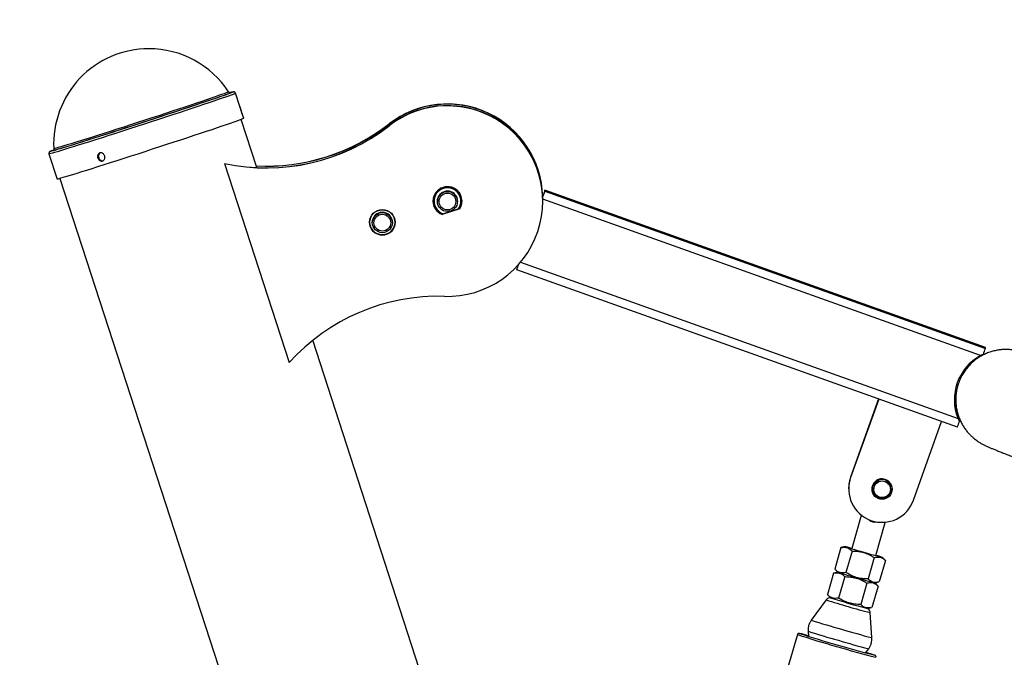
# Model space of a CAD drawing. Units: millimetres. Extents: x -2713 to 21000, y 0 to 14850.
# Drawn here: x 9584 to 10173, y 10440 to 10821 of the extents above; entities that cross this region are included whole.
import ezdxf

# ---------------------------------------------------------------- set-up
doc = ezdxf.new("R2010")
doc.units = ezdxf.units.MM
doc.header["$PDSIZE"] = -1
doc.layers.add('标注层', color=7, linetype='Continuous')
doc.styles.add('SLDTEXTSTYLE0', font='arial.ttf', dxfattribs={"width": 0.75})
doc.dimstyles.new('SLDDIMSTYLE0', dxfattribs={"dimtxt": 175, "dimasz": 3.302, "dimexe": 0, "dimexo": 0.0625, "dimgap": 0.875, "dimtad": 2, "dimdec": 0, "dimrnd": 1e-09, "dimzin": 12, "dimdsep": 46, "dimtxsty": 'SLDTEXTSTYLE0', "dimcen": 0.09, "dimadec": 0, "dimazin": 3, "dimtfac": 1, "dimtdec": 0, "dimtofl": 0, "dimtmove": 0, "dimatfit": 3, "dimfxl": 1, "dimfrac": 2, "dimtolj": 1, "dimtzin": 12, "dimarcsym": 0})

# ---------------------------------------------------------------- blocks, each defined once
blk = doc.blocks.new('_D')
at = {"layer": 'Defpoints', "color": 0, "transparency": 16777216}
for p in [(4438.77, 12149.88), (10711.39, 10405.4), (4438.77, 9617.46)]:
    blk.add_point(p, dxfattribs=at)
at = {"layer": '标注层', "color": 0, "lineweight": -2, "transparency": 16777216}
for p, q in [((4438.77, 9617.52), (4438.77, 12149.88)), ((10708.09, 12149.88), (4442.07, 12149.88)), ((10711.39, 10405.47), (10711.39, 12149.88))]:
    blk.add_line(p, q, dxfattribs=at)
at = {"layer": '标注层', "color": 0, "transparency": 16777216}
for points in [[(4442.07, 12150.43), (4442.07, 12149.33), (4438.77, 12149.88)], [(10708.09, 12150.43), (10708.09, 12149.33), (10711.39, 12149.88)]]:
    blk.add_solid(points, dxfattribs=at)
at = {"layer": '标注层', "color": 0, "transparency": 16777216, "insert": (7829.88, 12329.58), "char_height": 175, "attachment_point": 2, "style": 'SLDTEXTSTYLE0'}
blk.add_mtext('\\A1;6273', dxfattribs=at)

msp = doc.modelspace()

# ---------------------------------------------------------------- linework, layer by layer
at = {"color": 7, "linetype": 'Continuous', "lineweight": 25}
for p, q in [((9708.617019, 10777.89288), (9708.618181, 10777.888946)), ((9715.336787, 10769.116215), (9712.760853, 10777.043514)), ((9717.643337, 10762.017898), (9716.865378, 10764.411978)), ((9725.413131, 10732.605509), (9716.074424, 10761.345081)), ((9804.675149, 10758.715085), (9804.675149, 10758.622102)), ((9804.675149, 10757.669382), (9804.675149, 10757.576518)), ((9601.107555, 10740.762763), (9605.99001, 10725.737028)), ((9706.152218, 10735.092692), (9706.152218, 10734.999709)), ((9706.152218, 10734.999709), (9744.839417, 10615.940742)), ((9607.654678, 10726.11504), (9841.268229, 10007.17508)), ((9831.141638, 10714.25157), (9831.14128, 10713.119082)), ((9832.237171, 10716.763072), (9832.803356, 10717.871122)), ((9848.103928, 10713.119082), (9848.092305, 10714.399509)), ((9896.615731, 10713.713459), (9896.589862, 10714.760355)), ((10161.63479, 10624.91446), (9897.943067, 10719.071202)), ((9897.943067, 10718.606524), (9897.943067, 10719.071202)), ((9897.943067, 10718.606524), (10161.63479, 10624.449663)), ((9833.622622, 10712.549858), (9833.622622, 10712.340645)), ((9845.622586, 10712.340645), (9845.622586, 10712.549858)), ((10158.671843, 10620.140724), (9896.615731, 10713.713459)), ((9896.622585, 10712.828688), (9896.615731, 10713.713459)), ((9896.622585, 10712.660126), (9896.622585, 10712.828688)), ((9896.622585, 10712.549858), (9896.622585, 10712.642722)), ((9846.938538, 10707.935028), (9836.416589, 10704.516463)), ((9846.473621, 10707.876853), (9836.416589, 10704.609327)), ((9837.195801, 10704.927258), (9836.422073, 10704.681687)), ((9846.066641, 10707.809381), (9837.195801, 10704.927258)), ((9839.741992, 10705.68984), (9839.541184, 10705.689363)), ((9844.390499, 10707.264833), (9844.227778, 10707.147173)), ((9846.840369, 10708.066635), (9846.066641, 10707.809381)), ((9793.150472, 10699.317269), (9792.997169, 10700.403742)), ((9793.161201, 10699.361257), (9793.000506, 10700.450234)), ((9794.629263, 10699.88101), (9794.629263, 10699.671797)), ((9806.629287, 10699.671797), (9806.629287, 10699.88101)), ((9808.261382, 10700.403742), (9808.108078, 10699.317269)), ((9808.258044, 10700.450234), (9808.117019, 10699.452452)), ((9882.221209, 10674.562029), (9882.291364, 10674.758486)), ((9882.221209, 10674.67945), (9882.221209, 10674.562029)), ((9881.128239, 10671.986632), (9881.128239, 10671.521835)), ((10144.819902, 10577.365093), (9881.128239, 10671.521835)), ((9924.400615, 10120.226256), (9758.983748, 10629.292659)), ((10160.432266, 10621.026806), (10158.671843, 10620.140724)), ((10161.634373, 10624.914579), (10161.63479, 10624.91446)), ((10161.63479, 10624.449663), (10161.63479, 10624.91446)), ((10097.599672, 10594.226055), (10080.917286, 10547.512464)), ((10097.621726, 10594.218187), (10080.917286, 10547.442727)), ((10097.695338, 10594.191961), (10080.917286, 10547.210388)), ((10097.717391, 10594.184093), (10080.917286, 10547.14065)), ((10118.587541, 10533.68967), (10135.387646, 10580.733113)), ((10146.022426, 10581.252746), (10145.219969, 10583.053879)), ((10145.219969, 10582.472972), (10146.022426, 10580.676608)), ((10145.908224, 10580.931477), (10146.022426, 10581.252746)), ((10146.022426, 10581.217341), (10145.918833, 10580.927305)), ((10146.022426, 10581.252746), (10146.022426, 10581.217341)), ((10146.022426, 10580.712013), (10146.022426, 10580.676608)), ((10080.917286, 10547.442727), (10080.917286, 10547.512464)), ((10080.917286, 10547.14065), (10080.917286, 10547.210388)), ((10079.752373, 10540.786914), (10079.752373, 10540.717177)), ((10079.752373, 10540.484838), (10079.752373, 10540.41522)), ((10093.752371, 10540.41522), (10093.752371, 10540.206007)), ((10105.752396, 10540.206007), (10105.752396, 10540.41522)), ((10087.282406, 10524.454765), (10081.587063, 10504.735641)), ((10095.998036, 10500.573449), (10101.693379, 10520.292453)), ((10101.693796, 10520.279221), (10101.855682, 10520.691685)), ((10075.122761, 10505.261354), (10071.425961, 10492.461853)), ((10075.316476, 10505.294971), (10075.122761, 10505.261354)), ((10077.626811, 10505.882077), (10075.31278, 10505.310111)), ((10081.778931, 10503.199749), (10078.082131, 10490.400247)), ((10095.09127, 10499.355249), (10091.394471, 10486.555867)), ((10101.74744, 10497.572474), (10098.050641, 10484.773092)), ((10101.74744, 10497.573785), (10099.959659, 10499.431781)), ((10101.74744, 10497.572474), (10101.640986, 10497.665338)), ((10073.210286, 10490.606241), (10070.901083, 10490.035467)), ((10071.425961, 10492.46066), (10073.213743, 10490.602545)), ((10070.711063, 10489.986591), (10067.014264, 10477.187209)), ((10070.904838, 10490.020327), (10070.711063, 10489.986591)), ((10077.367233, 10487.924985), (10073.670494, 10475.125603)), ((10095.54659, 10484.152369), (10097.862171, 10484.724693)), ((10090.679573, 10484.080605), (10086.982833, 10471.281223)), ((10097.335743, 10482.29783), (10093.639003, 10469.498448)), ((10097.335743, 10482.299141), (10095.551478, 10484.153561)), ((10097.335743, 10482.29783), (10097.229289, 10482.390575)), ((10066.241132, 10474.023513), (10057.367491, 10461.921744)), ((10067.014264, 10477.185897), (10068.802046, 10475.327901)), ((10091.134893, 10468.877725), (10093.450474, 10469.450049)), ((10093.660878, 10451.439433), (10092.605995, 10466.408662)), ((10055.456387, 10455.304794), (10055.66095, 10452.401571)), ((10049.029695, 10453.276805), (10035.433935, 10406.203918)), ((10090.02869, 10442.475252), (10091.749715, 10444.822483))]:
    msp.add_line(p, q, dxfattribs=at)
at = {"color": 8, "linetype": 'Continuous', "lineweight": 25}
for p, q in [((9709.993797, 10777.403764), (9709.852444, 10777.310423)), ((9709.962772, 10777.415924), (9709.993797, 10777.403764)), ((9711.205201, 10777.824096), (9711.24913, 10777.811579)), ((9711.24913, 10777.811579), (9711.230682, 10777.788333)), ((9883.344161, 10675.981454), (10145.219969, 10582.472972)), ((10145.219969, 10583.053879), (10144.970821, 10583.142929)), ((10095.422374, 10440.919213), (10095.405566, 10440.934591)), ((10095.411645, 10440.913848), (10095.422374, 10440.919213))]:
    msp.add_line(p, q, dxfattribs=at)
at = {"color": 8, "linetype": 'Continuous', "lineweight": 25, "flags": 128}
for points in [[(9712.760853, 10777.043514), (9712.76121, 10777.041249), (9712.593334, 10776.933841), (9712.090718, 10776.717953), (9711.256402, 10776.395015), (9710.095363, 10775.966815), (9708.614605, 10775.436096), (9706.823038, 10774.805836), (9704.731452, 10774.079971), (9702.352392, 10773.26291), (9699.700164, 10772.359304), (9696.790772, 10771.374874), (9693.64165, 10770.315461), (9690.271782, 10769.187383), (9686.701404, 10767.997555), (9682.952034, 10766.752891), (9679.046141, 10765.46102), (9675.007301, 10764.12981), (9670.859741, 10762.767128), (9666.628467, 10761.381201), (9662.33887, 10759.980373), (9658.016758, 10758.572988), (9653.68815, 10757.167749), (9649.379062, 10755.772762), (9645.115392, 10754.396729), (9640.922832, 10753.047757), (9636.826562, 10751.73407), (9632.8512, 10750.463418), (9629.020678, 10749.24355), (9625.358062, 10748.081736), (9621.885317, 10746.985011), (9618.623363, 10745.960049), (9615.591841, 10745.012812), (9612.80893, 10744.149141), (9610.291409, 10743.37428), (9608.054387, 10742.692761), (9606.111365, 10742.108755), (9604.473965, 10741.625719), (9603.152083, 10741.246514), (9602.153646, 10740.973644), (9601.484673, 10740.808539), (9601.149159, 10740.752272), (9601.107525, 10740.762763)], [(9708.618181, 10777.888946), (9708.448487, 10777.782373), (9707.940536, 10777.566246), (9707.097577, 10777.241997), (9705.925154, 10776.811652), (9704.430776, 10776.277952), (9702.624219, 10775.644474), (9700.517165, 10774.91539), (9698.123263, 10774.09523), (9695.458042, 10773.189358), (9692.538815, 10772.203855), (9689.384477, 10771.1448), (9686.015533, 10770.019345), (9682.453798, 10768.834643), (9678.722369, 10767.598443), (9674.845444, 10766.318612), (9670.848178, 10765.003614), (9666.756498, 10763.661913), (9662.596928, 10762.302212), (9658.39647, 10760.933332), (9654.182332, 10759.564213), (9649.981873, 10758.203558), (9645.822304, 10756.860427), (9641.730623, 10755.543403), (9637.733357, 10754.26095), (9633.856462, 10753.021531), (9630.125033, 10751.833133), (9626.563268, 10750.703506), (9623.194324, 10749.639801), (9620.039987, 10748.649172), (9617.12076, 10747.737817), (9614.455568, 10746.911697), (9612.061666, 10746.176295), (9609.954583, 10745.536379), (9608.148026, 10744.995884), (9606.653677, 10744.558506), (9605.481224, 10744.226984), (9604.638295, 10744.003586), (9604.130315, 10743.889741), (9603.96065, 10743.88545)], [(9601.914453, 10742.264561), (9601.877617, 10742.277078), (9602.009939, 10742.366485)], [(9603.288131, 10742.685608), (9603.17521, 10742.672734), (9603.156137, 10742.711715)], [(10050.316082, 10453.963093), (10050.310599, 10453.96357), (10050.27424, 10453.950815)]]:
    msp.add_lwpolyline(points, dxfattribs=at)
at = {"color": 7, "linetype": 'Continuous', "lineweight": 25, "flags": 128}
for points in [[(9711.230682, 10777.788333), (9711.080538, 10777.70441), (9710.575866, 10777.488403), (9709.738152, 10777.16475), (9708.572613, 10776.735596), (9707.086431, 10776.203565), (9705.288725, 10775.571875), (9703.190642, 10774.844341), (9700.805085, 10774.025731), (9698.146748, 10773.120813), (9695.232051, 10772.13531), (9692.078935, 10771.075301), (9688.706862, 10769.947223), (9685.136603, 10768.758111), (9681.390183, 10767.515354), (9677.490698, 10766.226463), (9673.462199, 10764.899425), (9669.329511, 10763.542466), (9665.118115, 10762.163929), (9660.853969, 10760.772399), (9656.563388, 10759.376339), (9652.272778, 10757.984333), (9648.008632, 10756.605081), (9643.797236, 10755.247049), (9639.664548, 10753.918581), (9635.636049, 10752.627902), (9631.736564, 10751.382999), (9627.990144, 10750.191383), (9624.419915, 10749.060564), (9621.047812, 10747.997455), (9617.894726, 10747.008614), (9614.979999, 10746.10012), (9612.321692, 10745.277695), (9609.936105, 10744.546227), (9607.838022, 10743.910245), (9606.040346, 10743.373923), (9604.554134, 10742.940239), (9603.388595, 10742.612056), (9602.550911, 10742.391281), (9602.046209, 10742.279462), (9601.914453, 10742.264561)], [(9709.852444, 10777.310423), (9709.824907, 10777.297072), (9709.319251, 10777.081184), (9708.480077, 10776.75765), (9707.31266, 10776.328496), (9705.824392, 10775.796346), (9704.024689, 10775.164656), (9701.924907, 10774.43736), (9699.538337, 10773.618988), (9696.880089, 10772.714786), (9693.966912, 10771.730594), (9690.817284, 10770.672492), (9687.451082, 10769.547157), (9683.889585, 10768.36174), (9680.155354, 10767.123751), (9676.271932, 10765.84094), (9672.263907, 10764.521532), (9668.156641, 10763.173871), (9663.97609, 10761.806302), (9659.748631, 10760.427646), (9655.501055, 10759.046607), (9651.260214, 10757.671885), (9647.052871, 10756.312184), (9642.905669, 10754.975967), (9638.844835, 10753.671817), (9634.895997, 10752.40808), (9631.084161, 10751.192502), (9627.433406, 10750.032954), (9623.9668, 10748.936586), (9620.706307, 10747.910552), (9617.67252, 10746.961169), (9614.884602, 10746.094636), (9612.360167, 10745.3162), (9610.115217, 10744.630866), (9608.16394, 10744.042925), (9606.518673, 10743.556313), (9605.189758, 10743.17377), (9604.185688, 10742.898039), (9603.512751, 10742.730669), (9603.288131, 10742.685608)], [(9709.542291, 10777.341775), (9709.824907, 10777.400784), (9709.962772, 10777.415924)], [(9717.643337, 10762.017898), (9717.643695, 10762.015514), (9717.475819, 10761.908106), (9716.973202, 10761.692337), (9716.138857, 10761.3694), (9714.977818, 10760.9412), (9713.497089, 10760.410361), (9711.705523, 10759.78022), (9709.613906, 10759.054355), (9707.234847, 10758.237175), (9704.582649, 10757.333688), (9701.673227, 10756.349258), (9698.524134, 10755.289845), (9695.154237, 10754.161767), (9691.583889, 10752.97182), (9687.834488, 10751.727275), (9683.928626, 10750.435404), (9679.889755, 10749.104194), (9675.742226, 10747.741394), (9671.510922, 10746.355466), (9667.221325, 10744.954638), (9662.899213, 10743.547372), (9658.570605, 10742.142014), (9654.261517, 10740.747146), (9649.997877, 10739.371113), (9645.805286, 10738.022141), (9641.709017, 10736.708335), (9637.733685, 10735.437684), (9633.903163, 10734.217815), (9630.240517, 10733.056001), (9626.767801, 10731.959395), (9623.505848, 10730.934314), (9620.474296, 10729.987196), (9617.691415, 10729.123525), (9615.173863, 10728.348546), (9612.936871, 10727.667026), (9610.993819, 10727.08302), (9609.35642, 10726.599984), (9608.034538, 10726.220898), (9607.036101, 10725.947909), (9606.367128, 10725.782923), (9606.031643, 10725.726537), (9605.99001, 10725.737028)], [(9603.156137, 10742.711715), (9603.17521, 10742.72459), (9603.407549, 10742.840223)], [(9845.622586, 10712.549858), (9845.610785, 10712.926559), (9845.328914, 10714.4038)], [(9846.441792, 10717.871122), (9846.919166, 10716.96835), (9847.008037, 10716.763072)], [(9831.141638, 10711.986594), (9831.086086, 10712.292008), (9830.986427, 10713.19931)], [(9831.152903, 10711.838655), (9831.086086, 10712.199025), (9830.988394, 10713.07259)], [(9848.256754, 10713.07259), (9848.185705, 10712.372355), (9848.092305, 10711.838655)], [(9848.253833, 10713.119082), (9848.185705, 10712.465338), (9848.10351, 10711.986594)], [(9793.150949, 10700.450234), (9793.135511, 10700.714044), (9793.141531, 10701.448016)], [(9808.117019, 10701.448016), (9808.112132, 10700.512938), (9808.107661, 10700.450234)], [(10081.614601, 10504.830889), (10081.613528, 10504.831247), (10080.236958, 10505.212121), (10079.120325, 10505.51527), (10078.297543, 10505.731515), (10077.793645, 10505.854301), (10077.62401, 10505.879812), (10077.793645, 10505.807452), (10078.297543, 10505.639128), (10079.120325, 10505.380206), (10080.236958, 10505.038433), (10081.613528, 10504.6243), (10083.20825, 10504.150204), (10084.972667, 10503.630809), (10086.853134, 10503.081612), (10088.79255, 10502.51954), (10090.731966, 10501.961522), (10092.612432, 10501.424484), (10094.376849, 10500.924878), (10095.971571, 10500.477843), (10097.348141, 10500.096969), (10098.464774, 10499.79382), (10099.287557, 10499.577574), (10099.791454, 10499.454789), (10099.961089, 10499.429278), (10099.961089, 10499.429278)], [(10073.215174, 10490.607433), (10073.212313, 10490.605168), (10073.382007, 10490.532689), (10073.885845, 10490.364484), (10074.708628, 10490.105562), (10075.825261, 10489.763789), (10077.20183, 10489.349656), (10078.796612, 10488.87556), (10080.560969, 10488.356046), (10082.441436, 10487.806968), (10084.380852, 10487.244777), (10086.320268, 10486.686759), (10088.200735, 10486.14984), (10089.965152, 10485.650234), (10091.559874, 10485.203199), (10092.936503, 10484.822325), (10094.053136, 10484.519176), (10094.875859, 10484.30293), (10095.379757, 10484.180145), (10095.549392, 10484.154515), (10095.549392, 10484.154515)], [(10073.215174, 10490.607433), (10073.212313, 10490.605168), (10073.382007, 10490.532689), (10073.885845, 10490.364484), (10074.708628, 10490.105562), (10075.825261, 10489.763789), (10077.20183, 10489.349656), (10078.796612, 10488.87556), (10080.560969, 10488.356046), (10082.441436, 10487.806968), (10084.380852, 10487.244777), (10086.320268, 10486.686759), (10088.200735, 10486.14984), (10089.965152, 10485.650234), (10091.559874, 10485.203199), (10092.936503, 10484.822325), (10094.053136, 10484.519176), (10094.875859, 10484.30293), (10095.379757, 10484.180145), (10095.549392, 10484.154515), (10095.549392, 10484.154515)]]:
    msp.add_lwpolyline(points, dxfattribs=at)
at = {"color": 7, "linetype": 'Continuous', "lineweight": 25}
for centre, radius in [((9839.622946, 10712.340478), 5.999687), ((9839.622894, 10712.328825), 4.999739), ((9800.6288, 10699.880499), 7.649761), ((9800.628936, 10699.881242), 7.49969), ((9800.629616, 10699.671373), 5.999786), ((9800.629533, 10699.660154), 4.999733), ((10099.752176, 10540.206295), 5.999839), ((10099.752027, 10540.194674), 4.999721)]:
    msp.add_circle(centre, radius, dxfattribs=at)
for centre, radius, start, end in [((9660.889617, 10746.730448), 57, 90, 182.860788888), ((9660.889617, 10746.730448), 57, 33.141484158, 90), ((9713.734919, 10763.795063), 14.255289, 100.2217412, 106.665440087), ((9839.622186, 10713.574172), 57.000508, 1.788397252, 135.601348047), ((9839.62238, 10712.656743), 57.000206, 0.003400434, 128.854837177), ((9839.622386, 10713.684801), 57.000315, 1.685901543, 127.814430125), ((9839.622429, 10713.591875), 57.000296, 1.772038926, 127.814499425), ((9839.622441, 10712.639355), 57.000144, 0.003383612, 127.814632789), ((9839.623453, 10712.550901), 56.997282, 268.184142445, 127.818154067), ((9731.101627, 10852.476974), 120.006428, 258.000649172, 307.812530417), ((9731.101541, 10852.383865), 120.006287, 258.000676722, 307.812634601), ((9731.101901, 10853.521202), 120.005093, 267.117884053, 307.812859222), ((9731.102129, 10853.428024), 120.0048, 267.132442283, 307.812829914), ((9608.119682, 10729.229857), 14.487925, 109.110000974, 114.942769591), ((9839.622823, 10712.549999), 8.649719, 327.755046442, 248.242752285), ((9839.622795, 10712.555757), 8.499741, 328.119585212, 247.878805576), ((9839.622803, 10712.549996), 7.99978, 323.65875459, 252.339052636), ((9839.622634, 10712.549474), 6.000013, 18.002213758, 179.996337268), ((10111.158629, 10639.653135), 227.526055, 159.570753917, 160.570482622), ((9664.031237, 10798.743001), 247.258162, 340.14410085, 341.088916228), ((9839.622276, 10712.643044), 8.649685, 180.31010171, 248.246561508), ((9839.62314, 10712.642909), 8.649475, 327.753667813, 359.690789526), ((9800.629275, 10699.88062), 6.000012, 0.003719628, 179.996280372), ((9800.629275, 10699.974272), 7.649988, 180.002984313, 359.997015687), ((9688.778884, 10743.228211), 205.280488, 339.554927569, 340.52310336), ((10004.174659, 10630.317286), 129.910569, 160.162960042, 161.291465211), ((9834.01601, 10535.63896), 120.003504, 88.184739495, 137.997581485), ((10173.001506, 10593.787491), 29.997202, 118.535291888, 202.159472241), ((9960.092737, 10693.333095), 212.98856, 340.154537247, 341.130498765), ((10172.999546, 10593.82516), 29.995327, 180.037583574, 205.923646459), ((10173.000447, 10594.368337), 29.996198, 180.518608746, 202.16012765), ((9966.522428, 10643.985068), 190.337097, 339.512045031, 340.572591411), ((10099.750854, 10540.786695), 19.998482, 160.347540026, 179.99937208), ((10099.750423, 10540.717032), 19.998051, 160.347326174, 179.999585933), ((10099.750854, 10540.484619), 19.998482, 160.347540026, 179.99937208), ((10099.752701, 10540.415965), 19.999856, 160.352243493, 340.347344753), ((10099.752146, 10540.415424), 5.999755, 250.350305542, 179.669528517), ((10099.752474, 10541.007302), 5.000075, 38.438431695, 184.660171077), ((10099.752845, 10541.00767), 4.999555, 355.335108399, 38.437774809), ((10099.752338, 10540.485181), 5.999951, 180.335679203, 250.349022886), ((10099.751852, 10540.415193), 5.999439, 180.99937251, 250.352214398), ((10099.751819, 10540.717238), 5.999398, 182.438799212, 250.352401666), ((10099.752021, 10540.787003), 5.999605, 182.777448069, 250.351059376), ((10099.752413, 10540.996396), 6.000026, 183.777835493, 356.222164507), ((10099.752442, 10540.787251), 5.99998, 250.348072438, 357.220352436), ((10099.752554, 10540.717466), 5.999861, 250.346524562, 357.559206678), ((10099.752459, 10540.485105), 5.99992, 250.347696774, 359.665039958), ((10077.793157, 10435.90668), 67.279549, 70.76218214, 74.276573378), ((10191.176336, 10857.318336), 401.113648, 252.236642249, 255.557866189), ((10304.80793, 11250.556111), 836.281888, 252.280124825, 255.499432321), ((10025.996769, 10349.065784), 107.679499, 74.016088538, 76.947188841), ((10066.470438, 10359.614267), 86.314753, 70.413593237, 74.087093611)]:
    msp.add_arc(centre, radius, start, end, dxfattribs=at)
at = {"color": 8, "linetype": 'Continuous', "lineweight": 25}
for centre, radius, start, end in [((10089.929206, 10530.968676), 7.031116, 247.886599145, 254.57467823), ((10102.735464, 10526.271215), 6.068899, 253.390772797, 260.112798652), ((10158.946578, 10758.167209), 298.884492, 251.930434881, 254.569663424), ((10164.780144, 10752.905979), 295.448507, 253.207552525, 255.860314531), ((10182.771523, 10845.708206), 403.755035, 251.904947584, 254.59441283), ((10182.45482, 10844.527365), 409.417649, 251.929146347, 254.581398973), ((10190.865606, 10838.072177), 398.664819, 253.181255684, 255.887553297), ((10308.163256, 11262.242835), 849.456437, 252.238341055, 255.543836506), ((10190.478017, 10836.811474), 404.231049, 253.194215082, 255.863234719)]:
    msp.add_arc(centre, radius, start, end, dxfattribs=at)
at = {"color": 7, "linetype": 'Continuous', "lineweight": 25}
msp.add_ellipse((10097.641532, 10533.292558), major_axis=(3.593192, 12.569829), ratio=0.5736832091, start_param=2.8254457638, end_param=3.4525592001, dxfattribs=at)
for points, knots in [([(9709.53192, 10777.360253), (9709.524639, 10777.360074), (9709.493346, 10777.359305), (9709.310308, 10777.377277), (9708.972833, 10777.520017), (9708.668396, 10777.761593), (9708.580938, 10777.987789), (9708.550202, 10778.067283)], [0, 0, 0, 0, 0.0918910558, 0.394914762, 0.6256989309, 0.868456573, 1, 1, 1, 1]), ([(9712.74321, 10777.038865), (9712.736643, 10777.07718), (9712.702633, 10777.275626), (9712.468744, 10777.548006), (9712.155254, 10777.766379), (9711.880301, 10777.856576), (9711.673166, 10777.884127), (9711.594176, 10777.882254), (9711.549627, 10777.881197)], [0, 0, 0, 0, 0.0472518532, 0.2447275629, 0.4102562899, 0.5700843114, 0.7575343853, 1, 1, 1, 1]), ([(9715.326058, 10769.148044), (9715.333445, 10769.124649), (9715.34822, 10769.07786), (9715.465233, 10768.671988), (9715.64346, 10768.069679), (9715.875468, 10767.315835), (9716.137411, 10766.503773), (9716.400796, 10765.723623), (9716.632736, 10765.0623), (9716.801644, 10764.591982), (9716.882854, 10764.364863), (9716.864158, 10764.404865), (9716.748393, 10764.707747), (9716.55285, 10765.240886), (9716.305384, 10765.946434), (9716.038594, 10766.746263), (9715.784971, 10767.550214), (9715.570287, 10768.268558), (9715.415141, 10768.814117), (9715.336802, 10769.101797), (9715.329056, 10769.135139), (9715.326058, 10769.148044)], [0, 0, 0, 0, 0.0536559949, 0.1073093588, 0.1609947187, 0.2147025332, 0.2683721613, 0.3220057105, 0.375661618, 0.4293626496, 0.4830589064, 0.5367148134, 0.5903503048, 0.6440208649, 0.697729511, 0.7514110181, 0.8050597164, 0.8587017661, 0.9123889411, 0.9660914252, 1, 1, 1, 1]), ([(9603.933292, 10743.916683), (9603.94455, 10743.832987), (9603.973925, 10743.614604), (9603.856268, 10743.310899), (9603.706025, 10743.075908), (9603.573897, 10742.945548), (9603.531729, 10742.914706), (9603.50992, 10742.898755)], [0, 0, 0, 0, 0.1335491873, 0.3484615538, 0.5483464002, 0.7664059954, 1, 1, 1, 1]), ([(9601.844566, 10742.298417), (9601.842464, 10742.297503), (9601.770428, 10742.266174), (9601.69029, 10742.218692), (9601.513095, 10742.099732), (9601.301832, 10741.905947), (9601.098227, 10741.548334), (9601.009982, 10741.132299), (9601.094898, 10740.876705), (9601.128476, 10740.775637)], [0, 0, 0, 0, 0.0107704348, 0.3691749108, 0.5623788608, 0.7062160421, 0.8143727868, 0.9265986724, 1, 1, 1, 1]), ([(9631.585526, 10741.350226), (9631.82606, 10741.397756), (9632.307121, 10741.492814), (9633.064253, 10741.281946), (9633.737687, 10740.830813), (9634.257145, 10740.164861), (9634.559278, 10739.365077), (9634.610598, 10738.520082), (9634.407033, 10737.725715), (9633.973959, 10737.071953), (9633.362798, 10736.634032), (9632.644441, 10736.461521), (9631.89947, 10736.574074), (9631.209218, 10736.957591), (9630.648689, 10737.568752), (9630.278677, 10738.33744), (9630.140157, 10739.176058), (9630.249093, 10739.992027), (9630.597246, 10740.689593), (9631.076346, 10741.146313), (9631.443448, 10741.293328), (9631.585526, 10741.350226)], [0, 0, 0, 0, 0.0536565975, 0.1073111734, 0.1609973003, 0.2146984485, 0.2683745024, 0.3220073514, 0.3756644057, 0.4293639976, 0.483060461, 0.5367175517, 0.5903562, 0.6440251452, 0.697733841, 0.7514192013, 0.805060062, 0.8587032421, 0.9123883981, 0.9660921561, 1, 1, 1, 1]), ([(9631.576406, 10741.228632), (9631.55788, 10741.218789), (9631.325864, 10741.095506), (9631.022669, 10740.633396), (9630.748617, 10739.901111), (9630.734547, 10739.060151), (9630.961308, 10738.238234), (9631.407657, 10737.516951), (9632.022831, 10736.988376), (9632.728644, 10736.689107), (9633.200207, 10736.721715), (9633.427369, 10736.737422)], [0, 0, 0, 0, 0.0108213123, 0.1355259683, 0.2602915524, 0.3851119473, 0.5098369468, 0.6345035579, 0.7591910196, 0.883997106, 1, 1, 1, 1]), ([(10325.19977, 10573.33105), (10324.060389, 10573.737771), (10320.755607, 10574.917468), (10315.289353, 10576.866099), (10308.818565, 10579.16909), (10302.381875, 10581.456541), (10295.992685, 10583.723097), (10289.664399, 10585.964459), (10283.410114, 10588.175738), (10277.242823, 10590.352392), (10271.175449, 10592.490161), (10265.22041, 10594.58422), (10259.390041, 10596.630291), (10253.696438, 10598.624498), (10248.151179, 10600.562281), (10242.765756, 10602.440081), (10237.551039, 10604.253761), (10232.517661, 10605.999897), (10227.675538, 10607.674856), (10223.034353, 10609.275046), (10218.603174, 10610.797925), (10214.390189, 10612.240034), (10210.403214, 10613.599182), (10206.648973, 10614.872674), (10203.133224, 10616.05855), (10199.860747, 10617.155352), (10196.833974, 10618.16187), (10194.053526, 10619.077651), (10191.515318, 10619.903809), (10189.207994, 10620.643131), (10187.104134, 10621.303026), (10185.121055, 10621.905399), (10183.555965, 10622.356265), (10182.251605, 10622.701447), (10181.311222, 10622.929959), (10180.428488, 10623.124481), (10179.500028, 10623.30538), (10178.473554, 10623.47461), (10177.303081, 10623.627279), (10175.94402, 10623.749495), (10174.352054, 10623.816749), (10172.485101, 10623.791127), (10170.332947, 10623.617973), (10167.94788, 10623.241254), (10165.423342, 10622.621752), (10162.853946, 10621.742636), (10160.310487, 10620.602823), (10157.844833, 10619.207477), (10155.497743, 10617.567572), (10153.302524, 10615.697917), (10151.287466, 10613.616043), (10149.476588, 10611.341939), (10147.839332, 10608.819075), (10146.431658, 10606.074325), (10145.302138, 10603.149374), (10144.497438, 10600.18676), (10144.005929, 10597.220989), (10143.813862, 10594.281391), (10143.905622, 10591.39552), (10144.263585, 10588.589098), (10144.868148, 10585.88591), (10145.697418, 10583.307898), (10146.726386, 10580.875234), (10147.927072, 10578.607297), (10149.265477, 10576.523282), (10150.698677, 10574.643789), (10152.171574, 10572.991278), (10153.617391, 10571.582971), (10154.972912, 10570.419653), (10156.198422, 10569.478791), (10157.287376, 10568.720195), (10158.255049, 10568.10076), (10159.124268, 10567.584498), (10159.923813, 10567.14003), (10160.688349, 10566.739486), (10161.462527, 10566.355478), (10162.317561, 10565.95245), (10163.423266, 10565.455312), (10164.828754, 10564.853052), (10166.599599, 10564.122189), (10168.667718, 10563.290486), (10170.984698, 10562.375794), (10173.587886, 10561.362603), (10176.399482, 10560.279709), (10179.441172, 10559.118324), (10182.720298, 10557.874794), (10186.237617, 10556.54897), (10189.990421, 10555.141495), (10193.974008, 10553.654168), (10198.182196, 10552.0891), (10202.607936, 10550.449221), (10207.242956, 10548.736914), (10212.078792, 10546.956015), (10217.105757, 10545.109517), (10222.314156, 10543.201387), (10227.693376, 10541.2351), (10233.232629, 10539.214821), (10238.920639, 10537.144716), (10244.745748, 10535.028978), (10250.695911, 10532.871781), (10256.758919, 10530.677782), (10262.922274, 10528.451511), (10269.173093, 10526.197365), (10275.498525, 10523.92027), (10281.88537, 10521.624827), (10288.32032, 10519.315702), (10294.789985, 10516.998008), (10300.36344, 10515.004338), (10303.776061, 10513.785458), (10305.023121, 10513.340048)], [0, 0, 0, 0, 0.0066620431, 0.0193232981, 0.0319854898, 0.0446479899, 0.0573109131, 0.0699746528, 0.0826392398, 0.0953050171, 0.1079721891, 0.120640995, 0.1333118681, 0.1459852663, 0.1586616141, 0.171341534, 0.1840256862, 0.1967150123, 0.2094107754, 0.222114201, 0.2348272784, 0.2475525664, 0.2602933973, 0.2730544186, 0.2858421795, 0.2986661778, 0.3115409348, 0.3244890215, 0.3375484574, 0.35078722, 0.3643412471, 0.3785313808, 0.3943991914, 0.4024190851, 0.4080164874, 0.412542, 0.416372177, 0.4197589449, 0.4229473567, 0.426116709, 0.429442097, 0.4331284641, 0.4372888198, 0.4418805282, 0.4467563058, 0.4518019662, 0.4569552126, 0.4621785643, 0.4674487965, 0.4727503648, 0.478073931, 0.4834129464, 0.4887627384, 0.494637341, 0.5003924235, 0.5060230273, 0.5115383853, 0.5169451825, 0.5222469036, 0.5274447009, 0.5325376295, 0.5375222623, 0.5423920438, 0.5471356692, 0.5517341538, 0.5561553967, 0.5603456923, 0.5642327073, 0.5677630306, 0.5709633709, 0.5739496693, 0.5768863204, 0.579936321, 0.5832610393, 0.5870960801, 0.5917494875, 0.5977005192, 0.6058717447, 0.6189024783, 0.6330143447, 0.6463702321, 0.6605482882, 0.6740726403, 0.687279891, 0.7003139146, 0.713242297, 0.7261015529, 0.7389133158, 0.7516911423, 0.764443992, 0.7771780241, 0.7898975989, 0.8026059443, 0.8153051921, 0.8279973352, 0.8406836344, 0.8533651473, 0.8660427284, 0.8787171319, 0.8913887282, 0.9040581359, 0.9167257456, 0.9293917689, 0.9420565896, 0.9547205451, 0.9673836333, 0.9800461642, 0.9927083561, 1, 1, 1, 1]), ([(10087.369668, 10524.903945), (10087.356911, 10524.76856), (10087.342812, 10524.618933), (10087.287221, 10524.481114), (10087.281929, 10524.467997)], [0, 0, 0, 0, 0.9048238716, 1, 1, 1, 1]), ([(10075.122761, 10505.261354), (10075.78635, 10505.379798), (10077.127926, 10505.619256), (10078.921975, 10505.30328), (10080.482902, 10504.467921), (10081.344292, 10503.625045), (10081.778931, 10503.199749)], [0, 0, 0, 0, 0.2646062406, 0.5349532583, 0.7653479234, 1, 1, 1, 1]), ([(10081.778931, 10503.199749), (10083.490906, 10503.13111), (10086.374423, 10503.0155), (10090.315256, 10501.88028), (10093.023078, 10500.615183), (10094.569365, 10499.673192), (10095.09127, 10499.355249)], [0, 0, 0, 0, 0.3642762604, 0.6135581428, 0.8695673485, 1, 1, 1, 1]), ([(10095.09127, 10499.355249), (10095.754889, 10499.49792), (10097.096514, 10499.786355), (10098.890461, 10499.542767), (10100.451438, 10498.77695), (10101.312807, 10497.976412), (10101.74744, 10497.572474)], [0, 0, 0, 0, 0.264608012, 0.534952374, 0.7653445067, 1, 1, 1, 1]), ([(10078.082131, 10490.400247), (10077.418542, 10490.281803), (10076.076965, 10490.042345), (10074.282918, 10490.358321), (10072.721989, 10491.193681), (10071.8606, 10492.036556), (10071.425961, 10492.461853)], [0, 0, 0, 0, 0.2646061698, 0.5349532868, 0.7653478252, 1, 1, 1, 1]), ([(10091.394471, 10486.555867), (10090.783414, 10486.565146), (10089.003011, 10486.592181), (10086.037799, 10486.959892), (10082.094398, 10488.091251), (10079.567098, 10489.545672), (10078.082131, 10490.400247)], [0, 0, 0, 0, 0.130429663, 0.3800259702, 0.6357216667, 1, 1, 1, 1]), ([(10070.711063, 10489.986591), (10071.374682, 10490.105087), (10072.716303, 10490.344647), (10074.510264, 10490.028618), (10076.07122, 10489.193301), (10076.932598, 10488.350332), (10077.367233, 10487.924985)], [0, 0, 0, 0, 0.2646080291, 0.5349519616, 0.7653456333, 1, 1, 1, 1]), ([(10077.367233, 10487.924985), (10079.079215, 10487.856417), (10081.962754, 10487.740926), (10085.903547, 10486.605493), (10088.611335, 10485.340385), (10090.157664, 10484.398504), (10090.679573, 10484.080605)], [0, 0, 0, 0, 0.36427652813, 0.61356139558, 0.86957130991, 1, 1, 1, 1]), ([(10090.679573, 10484.080605), (10091.343192, 10484.223276), (10092.684816, 10484.511711), (10094.478764, 10484.268123), (10096.03974, 10483.502306), (10096.90111, 10482.701768), (10097.335743, 10482.29783)], [0, 0, 0, 0, 0.2646081094, 0.5349524567, 0.7653445195, 1, 1, 1, 1]), ([(10097.85788, 10484.742217), (10097.259552, 10484.615128), (10095.983579, 10484.344103), (10094.251705, 10484.586957), (10092.690429, 10485.351227), (10091.829087, 10486.151876), (10091.394471, 10486.555867)], [0, 0, 0, 0, 0.24505052524, 0.52258635454, 0.75910721256, 1, 1, 1, 1]), ([(10068.834292, 10475.24362), (10068.787873, 10475.246815), (10068.589377, 10475.260475), (10068.066337, 10475.217208), (10067.371951, 10474.994266), (10066.708816, 10474.593883), (10066.400542, 10474.191733), (10066.270219, 10474.021725)], [0, 0, 0, 0, 0.05995113275, 0.25636270971, 0.50258802453, 0.78971978261, 1, 1, 1, 1]), ([(10073.670494, 10475.125603), (10073.00688, 10475.007154), (10071.66526, 10474.767687), (10069.871234, 10475.083732), (10068.310272, 10475.91886), (10067.448899, 10476.76185), (10067.014264, 10477.187209)], [0, 0, 0, 0, 0.264607664, 0.534953785, 0.7653455715, 1, 1, 1, 1]), ([(10086.982833, 10471.281223), (10086.371757, 10471.290501), (10084.591353, 10471.317532), (10081.626126, 10471.685265), (10077.68273, 10472.81658), (10075.155439, 10474.271024), (10073.670494, 10475.125603)], [0, 0, 0, 0, 0.13043386, 0.3800258772, 0.6357255585, 1, 1, 1, 1]), ([(10093.446182, 10469.467573), (10092.847854, 10469.34048), (10091.571879, 10469.069446), (10089.840021, 10469.31237), (10088.278705, 10470.076399), (10087.417422, 10470.877169), (10086.982833, 10471.281223)], [0, 0, 0, 0, 0.2450507143, 0.5225866988, 0.7591059192, 1, 1, 1, 1]), ([(10092.59771, 10466.472916), (10092.556922, 10466.725229), (10092.479572, 10467.203705), (10092.165013, 10467.816196), (10091.792617, 10468.285151), (10091.419456, 10468.608), (10091.144399, 10468.785458), (10091.043409, 10468.836999), (10091.027843, 10468.844943)], [0, 0, 0, 0, 0.2505167029, 0.4750696332, 0.6710604953, 0.8385817015, 0.97512032, 1, 1, 1, 1]), ([(10057.417737, 10461.936883), (10057.29451, 10461.784479), (10056.819774, 10461.197335), (10056.198987, 10459.955589), (10055.641731, 10458.285187), (10055.396945, 10456.67444), (10055.458555, 10455.680075), (10055.484163, 10455.266766)], [0, 0, 0, 0, 0.0826806096, 0.3185293274, 0.5799662073, 0.8254124606, 1, 1, 1, 1]), ([(10050.138163, 10453.996114), (10050.13045, 10453.99733), (10050.093641, 10454.003131), (10050.005016, 10454.009095), (10049.799754, 10453.990322), (10049.554484, 10453.915837), (10049.293748, 10453.739796), (10049.098875, 10453.507857), (10049.059625, 10453.330446), (10049.046861, 10453.272752)], [0, 0, 0, 0, 0.069338401, 0.3309262082, 0.470370106, 0.5989814396, 0.7515457539, 0.9192035734, 1, 1, 1, 1]), ([(10091.692554, 10444.800786), (10091.893967, 10445.067135), (10092.433298, 10445.780345), (10093.071802, 10447.156686), (10093.550111, 10448.83528), (10093.731563, 10450.320627), (10093.65193, 10451.189516), (10093.624698, 10451.486639)], [0, 0, 0, 0, 0.14042747666, 0.37602712631, 0.63300653801, 0.87450359481, 1, 1, 1, 1]), ([(10096.144902, 10439.958505), (10096.128917, 10440.093665), (10096.102613, 10440.316085), (10095.953816, 10440.559788), (10095.824049, 10440.700782), (10095.712377, 10440.788649), (10095.665531, 10440.81705), (10095.639574, 10440.832786)], [0, 0, 0, 0, 0.28171418043, 0.46359102068, 0.62992173221, 0.79494547179, 1, 1, 1, 1])]:
    msp.add_open_spline(points, degree=3, knots=knots, dxfattribs=at)

# ---------------------------------------------------------------- dimensions: what is measured, and where the dimension line sits
at = {"layer": '标注层'}
dim = msp.add_linear_dim(base=(4438.767846, 12149.883491), p1=(10711.388688, 10405.40282), p2=(4438.767846, 9617.455445), dimstyle='SLDDIMSTYLE0', dxfattribs=at)
dim.commit()
dim.dimension.update_dxf_attribs({"geometry": '_D', "text_midpoint": (7829.881819, 12149.883491), "dimtype": 160})

doc.saveas('drawing.dxf')
